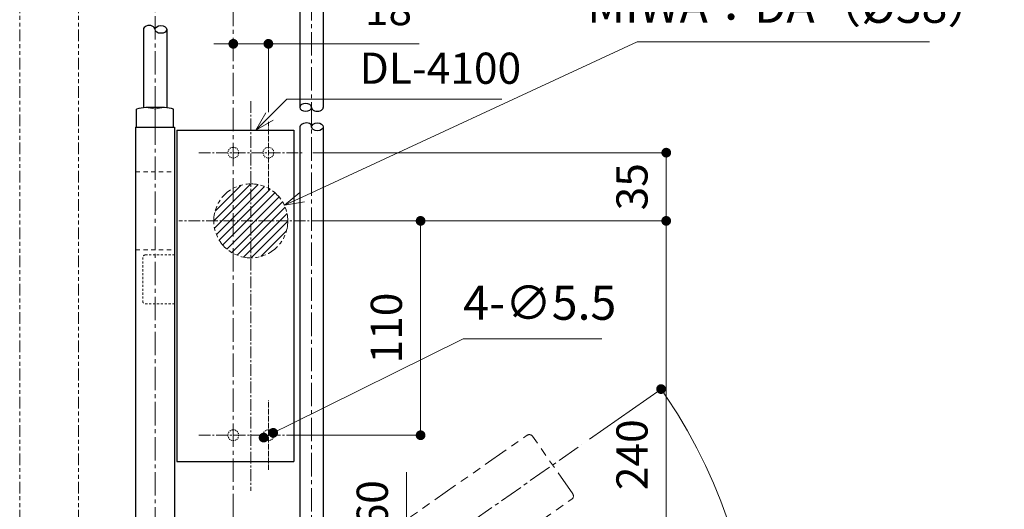
# Model space of a CAD drawing. Units: millimetres. Extents: x 2516 to 5486, y 1689 to 3789.
# Drawn here: x 4370 to 4875, y 2521 to 2772 of the extents above; entities that cross this region are included whole.
import ezdxf

# ---------------------------------------------------------------- set-up
doc = ezdxf.new("R2010")
doc.units = ezdxf.units.MM
doc.header["$PDSIZE"] = -3
for name, pattern in [('ハッチング', [2, 1, 1]), ('中心線1', [18, 12, -2, 2, -2]), ('中線', [2, 1, 1]), ('寸法線', [2, 1, 1]), ('想像線1', [14.5, 6, -1.5, 2, -1.5, 2, -1.5]), ('細線', [2, 1, 1]), ('陰線1', [4, 2.2, -1.8])]:
    doc.linetypes.add(name, pattern=pattern)
for name, color, linetype, lineweight in [('0フロント', 11, '中線', 30), ('0ロッド棒', 161, 'Continuous', 30), ('0ローラー', 191, 'Continuous', 30), ('AM_0', 7, '中線', 30), ('AM_11', 2, '想像線1', 13), ('AM_2', 1, '細線', 13), ('AM_3', 6, '陰線1', 13), ('AM_5', 3, '寸法線', 13), ('AM_7', 4, '中心線1', 13), ('AM_8', 1, 'ハッチング', 13), ('Visible (ISO)', 7, 'Continuous', 30)]:
    doc.layers.add(name, color=color, linetype=linetype, lineweight=lineweight)
doc.styles.get("Standard").update_dxf_attribs({"font": 'romans.shx', "width": 0.7, "bigfont": 'extfont.shx'})
doc.dimstyles.new('SYS$0', dxfattribs={"dimtxt": 3.2, "dimasz": 1, "dimexe": 0, "dimexo": 1, "dimgap": 1.5, "dimtad": 1, "dimdsep": 46, "dimtxsty": 'STANDARD', "dimblk": 'DOT', "dimcen": 0, "dimclrd": 256, "dimclre": 256, "dimclrt": 2, "dimadec": 0, "dimazin": 2, "dimtp": 0.1, "dimtm": 0.1, "dimtfac": 0.71, "dimtmove": 0, "dimatfit": 3, "dimldrblk": 'OPEN30', "dimfxl": 1, "dimlwd": -1, "dimlwe": -1, "dimarcsym": 0})
doc.dimstyles.new('SYS$2', dxfattribs={"dimtxt": 3.5, "dimasz": 1, "dimexe": 0, "dimexo": 1, "dimgap": 1.5, "dimtad": 1, "dimdsep": 46, "dimtxsty": 'STANDARD', "dimblk": 'DOT', "dimcen": 0, "dimclrd": 256, "dimclre": 256, "dimclrt": 2, "dimadec": 0, "dimazin": 2, "dimtp": 0.1, "dimtm": 0.1, "dimtfac": 0.71, "dimtmove": 0, "dimatfit": 3, "dimfxl": 1, "dimlwd": -1, "dimlwe": -1, "dimarcsym": 0})
doc.dimstyles.new('SYS$3', dxfattribs={"dimtxt": 3.5, "dimasz": 2, "dimexe": 0, "dimexo": 1, "dimgap": 1.5, "dimtad": 1, "dimtoh": 1, "dimdsep": 46, "dimtxsty": 'STANDARD', "dimblk": 'OPEN30', "dimcen": 0, "dimclrd": 256, "dimclre": 256, "dimclrt": 2, "dimadec": 0, "dimazin": 2, "dimtp": 0.1, "dimtm": 0.1, "dimtfac": 0.71, "dimtofl": 0, "dimtmove": 0, "dimatfit": 3, "dimfxl": 1, "dimlwd": -1, "dimlwe": -1, "dimarcsym": 0})

# ---------------------------------------------------------------- blocks, each defined once
blk = doc.blocks.new('_Dot')
at = {"color": 0, "linetype": 'ByBlock', "lineweight": -2}
blk.add_line((-0.5, 0), (-1, 0), dxfattribs=at)
at = {"color": 0, "linetype": 'ByBlock', "const_width": 0.5}
blk.add_lwpolyline([(-0.25, 0, 1), (0.25, 0, 1)], format="xyb", close=True, dxfattribs=at)
blk = doc.blocks.new('*D75')
at = {"layer": 'AM_5'}
for p, q in [((4568.53, 2458.96), (4568.53, 2540.08)), ((4532.77, 2458.96), (4568.53, 2458.96)), ((4568.53, 2403.96), (4568.53, 2453.96)), ((4532.77, 2398.96), (4568.53, 2398.96))]:
    blk.add_line(p, q, dxfattribs=at)
at = {"layer": 'Defpoints', "color": 0}
for p in [(4527.77, 2458.96), (4568.53, 2458.96), (4527.77, 2398.96)]:
    blk.add_point(p, dxfattribs=at)
at = {"layer": 'AM_5', "linetype": 'ByBlock', "xscale": 5, "yscale": 5, "zscale": 5}
for p, rotation in [((4568.53, 2458.96), 90), ((4568.53, 2398.96), 270)]:
    blk.add_blockref('_Dot', p, dxfattribs=dict(at, rotation=rotation))
at = {"layer": 'AM_5', "color": 2, "insert": (4553.03, 2523.78), "char_height": 16, "attachment_point": 5, "rotation": 90}
blk.add_mtext('60', dxfattribs=at)
blk = doc.blocks.new('_OPEN30')
at = {"color": 0, "linetype": 'ByBlock'}
for p, q in [((-1, 0.268), (0, 0)), ((0, 0), (-1, -0.268)), ((0, 0), (-1, 0))]:
    blk.add_line(p, q, dxfattribs=at)
blk = doc.blocks.new('*D91')
at = {"layer": 'AM_5'}
for p, q in [((4520.42, 2703.96), (4701.78, 2703.96)), ((4701.78, 2673.96), (4701.78, 2698.96)), ((4520.76, 2668.96), (4701.78, 2668.96))]:
    blk.add_line(p, q, dxfattribs=at)
at = {"layer": 'Defpoints', "color": 0}
for p in [(4515.42, 2703.96), (4701.78, 2703.96), (4515.76, 2668.96)]:
    blk.add_point(p, dxfattribs=at)
at = {"layer": 'AM_5', "linetype": 'ByBlock', "xscale": 5, "yscale": 5, "zscale": 5}
for p, rotation in [((4701.78, 2703.96), 90), ((4701.78, 2668.96), 270)]:
    blk.add_blockref('_Dot', p, dxfattribs=dict(at, rotation=rotation))
at = {"layer": 'AM_5', "color": 2, "insert": (4686.28, 2686.46), "char_height": 16, "attachment_point": 5, "rotation": 90}
blk.add_mtext('35', dxfattribs=at)
blk = doc.blocks.new('*D92')
at = {"layer": 'AM_5'}
for p, q in [((4520.76, 2668.96), (4575.76, 2668.96)), ((4575.76, 2563.96), (4575.76, 2663.96)), ((4507.3, 2558.96), (4575.76, 2558.96))]:
    blk.add_line(p, q, dxfattribs=at)
at = {"layer": 'Defpoints', "color": 0}
for p in [(4515.76, 2668.96), (4575.76, 2668.96), (4502.3, 2558.96)]:
    blk.add_point(p, dxfattribs=at)
at = {"layer": 'AM_5', "linetype": 'ByBlock', "xscale": 5, "yscale": 5, "zscale": 5}
for p, rotation in [((4575.76, 2668.96), 90), ((4575.76, 2558.96), 270)]:
    blk.add_blockref('_Dot', p, dxfattribs=dict(at, rotation=rotation))
at = {"layer": 'AM_5', "color": 2, "insert": (4560.26, 2613.96), "char_height": 16, "attachment_point": 5, "rotation": 90}
blk.add_mtext('110', dxfattribs=at)
blk = doc.blocks.new('*D93')
at = {"layer": 'AM_5'}
for p, q in [((4474.67, 2759.82), (4469.67, 2759.82)), ((4479.67, 2755.53), (4479.67, 2759.82)), ((4479.67, 2759.82), (4497.67, 2759.82)), ((4497.67, 2724.71), (4497.67, 2759.82)), ((4502.67, 2759.82), (4575.05, 2759.82))]:
    blk.add_line(p, q, dxfattribs=at)
at = {"layer": 'Defpoints', "color": 0}
for p in [(4497.67, 2759.82), (4479.67, 2750.53), (4497.67, 2719.71)]:
    blk.add_point(p, dxfattribs=at)
at = {"layer": 'AM_5', "linetype": 'ByBlock', "xscale": 5, "yscale": 5, "zscale": 5}
for p, rotation in [((4479.67, 2759.82), 2.0287337693e-05), ((4497.67, 2759.82), 180.0000202873377)]:
    blk.add_blockref('_Dot', p, dxfattribs=dict(at, rotation=rotation))
at = {"layer": 'AM_5', "color": 2, "insert": (4559.29, 2775.32), "char_height": 16, "attachment_point": 5, "rotation": 0}
blk.add_mtext('18', dxfattribs=at)
blk = doc.blocks.new('*D94')
at = {"layer": 'AM_5'}
for p, q in [((4662.34, 2556.87), (4699.14, 2582.64)), ((4662.34, 2301.05), (4699.14, 2275.29))]:
    blk.add_line(p, q, dxfattribs=at)
blk.add_arc((4479.67, 2428.96), 267.92, 326.0693, 33.9307, dxfattribs=at)
at = {"layer": 'Defpoints', "color": 0}
for p in [(4658.25, 2554), (4419.06, 2471.41), (4469.84, 2422.08), (4742.06, 2374.78), (4658.25, 2303.92)]:
    blk.add_point(p, dxfattribs=at)
at = {"layer": 'AM_5', "linetype": 'ByBlock', "xscale": 5, "yscale": 5, "zscale": 5}
for p, rotation in [((4699.14, 2582.64), 124.465366452974), ((4699.14, 2275.29), 235.5346335470249)]:
    blk.add_blockref('_Dot', p, dxfattribs=dict(at, rotation=rotation))
at = {"layer": 'AM_5', "color": 2, "insert": (4731.35, 2428.96), "char_height": 17.5, "attachment_point": 5, "rotation": 90}
blk.add_mtext('70%%d', dxfattribs=at)
blk = doc.blocks.new('*D95')
at = {"layer": 'AM_5'}
for p, q in [((4530.67, 2668.96), (4701.78, 2668.96)), ((4701.78, 2433.96), (4701.78, 2663.96)), ((4557.67, 2428.96), (4701.78, 2428.96))]:
    blk.add_line(p, q, dxfattribs=at)
at = {"layer": 'Defpoints', "color": 0}
for p in [(4525.67, 2668.96), (4701.78, 2668.96), (4552.67, 2428.96)]:
    blk.add_point(p, dxfattribs=at)
at = {"layer": 'AM_5', "linetype": 'ByBlock', "xscale": 5, "yscale": 5, "zscale": 5}
for p, rotation in [((4701.78, 2668.96), 90), ((4701.78, 2428.96), 270)]:
    blk.add_blockref('_Dot', p, dxfattribs=dict(at, rotation=rotation))
at = {"layer": 'AM_5', "color": 2, "insert": (4686.28, 2548.96), "char_height": 16, "attachment_point": 5, "rotation": 90}
blk.add_mtext('240', dxfattribs=at)
blk = doc.blocks.new('*D102')
at = {"layer": 'AM_5'}
for p in [(4514.98, 2681.16), (4836.87, 2760.84)]:
    blk.add_line(p, (4686.81, 2760.84), dxfattribs=at)
at = {"layer": 'Defpoints', "color": 0}
for p in [(4505.91, 2676.95), (4471.44, 2660.97)]:
    blk.add_point(p, dxfattribs=at)
at = {"layer": 'AM_5', "linetype": 'ByBlock', "xscale": 10, "yscale": 10, "zscale": 10, "rotation": 204.8773112108771}
blk.add_blockref('_OPEN30', (4505.91, 2676.95), dxfattribs=at)
at = {"layer": 'AM_5', "color": 2, "insert": (4765.59, 2835.42), "char_height": 17.5, "attachment_point": 5}
blk.add_mtext('対応シリンダー\\P及びシリンダー・\\Pサムターン取付切欠\\PClavis：CD（∅38）\\PMIWA：DA（%%c38）', dxfattribs=at)
blk = doc.blocks.new('GENDOT')
blk.add_line((0, 0), (-1, 0))
blk.add_lwpolyline([(-0.125, 0, 0.25, 0.25, 1), (0.125, 0, 0.25, 0.25, 1)], format="xyseb", close=True)
blk = doc.blocks.new('*S348')
at = {"layer": 'AM_5', "color": 3, "linetype": '寸法線'}
for p, q in [((4498.24, 2722.56), (4507.07, 2731.45)), ((4507.07, 2731.45), (4617.51, 2731.45)), ((4496.34, 2724.45), (4491.2, 2715.46)), ((4498.24, 2722.56), (4491.2, 2715.46)), ((4500.15, 2720.67), (4491.2, 2715.46))]:
    blk.add_line(p, q, dxfattribs=at)
at = {"layer": 'AM_5', "color": 2, "lineweight": -3, "insert": (4544.45, 2734.3), "char_height": 16, "attachment_point": 7, "rotation": 0}
blk.add_mtext('DL-4100', dxfattribs=at)

msp = doc.modelspace()

# ---------------------------------------------------------------- hatches: boundary and pattern name
at = {"layer": 'AM_8'}
h = msp.add_hatch(dxfattribs=at)
h.set_pattern_fill('_USER', color=256, scale=3, angle=45, style=0, pattern_type=0)
h.set_pattern_definition([(45, (-2420.0804, -762.9948), (-2.1213203, 2.1213203), [])])
h.paths.add_polyline_path([(4469.673, 2668.961, 1), (4507.673, 2668.961, 1)])

# ---------------------------------------------------------------- linework, layer by layer
at = {"layer": '0フロント'}
for p, q in [((4450.673, 2715.461), (4450.673, 2545.461)), ((4510.673, 2715.461), (4510.673, 2545.461))]:
    msp.add_line(p, q, dxfattribs=at)
at = {"layer": '0フロント', "ltscale": 0.15}
for p, q in [((4450.673, 2715.461), (4510.673, 2715.461)), ((4450.673, 2545.461), (4510.673, 2545.461))]:
    msp.add_line(p, q, dxfattribs=at)
at = {"layer": '0ロッド棒'}
for p, q in [((4513.811, 2790.997), (4513.811, 2727.192)), ((4525.811, 2790.997), (4525.811, 2727.205)), ((4433.534, 2767.226), (4433.534, 2727.009)), ((4445.534, 2767.205), (4445.534, 2727.009)), ((4513.811, 2717.213), (4513.811, 2480.798)), ((4525.811, 2717.213), (4525.811, 2480.798))]:
    msp.add_line(p, q, dxfattribs=at)
for centre, major_axis, ratio, start_param, end_param in [((4436.534, 2767.205), (3, 0), 0.6666667, -0.0000157, 3.1415927), ((4522.811, 2727.205), (3, 0), 0.6666667, 3.1415769, 6.2831853), ((4516.811, 2717.205), (3.022, 0.584), 0.6381475, -0.2943056, 2.8473026)]:
    msp.add_ellipse(centre, major_axis=major_axis, ratio=ratio, start_param=start_param, end_param=end_param, dxfattribs=at)
for centre, ratio in [((4442.534, 2767.205), 0.6666325), ((4522.811, 2717.205), 0.6666603)]:
    msp.add_ellipse(centre, major_axis=(3, 0), ratio=ratio, dxfattribs=at)
at = {"layer": '0ロッド棒', "extrusion": (0, 0, -1)}
msp.add_ellipse((4516.811, 2727.205), major_axis=(-3, 0), ratio=0.6666667, start_param=3.1415927, end_param=9.424778, dxfattribs=at)
at = {"layer": 'AM_0'}
for p, q in [((4430.035, 2717.066), (4430.035, 2726.216)), ((4444.285, 2727.066), (4434.785, 2727.066)), ((4449.035, 2717.066), (4449.035, 2726.216))]:
    msp.add_line(p, q, dxfattribs=at)
for centre, start, end in [((4434.785, 2713.371), 90, 110.29455), ((4444.285, 2713.371), 69.70545, 90)]:
    msp.add_arc(centre, 13.695, start, end, dxfattribs=at)
at = {"layer": 'AM_11'}
for p, q in [((4370.073, 1963.628), (4370.073, 3045.102)), ((4400.273, 1963.628), (4400.273, 3045.102))]:
    msp.add_line(p, q, dxfattribs=at)
at = {"layer": 'AM_11', "linetype": '想像線1', "lineweight": 13, "ltscale": 2.18}
for p, q in [((4531.25, 2489.512), (4630.368, 2558.915)), ((4653.802, 2528.934), (4633.153, 2558.424)), ((4554.194, 2456.746), (4653.311, 2526.149))]:
    msp.add_line(p, q, dxfattribs=at)
at = {"layer": 'AM_11'}
msp.add_circle((4488.643, 2668.961), 19, dxfattribs=at)
at = {"layer": 'AM_11', "linetype": '想像線1', "lineweight": 13}
msp.add_arc((4631.515, 2557.277), 2, 35, 125, dxfattribs=at)
at = {"layer": 'AM_11', "linetype": '想像線1', "lineweight": 13, "ltscale": 1.23}
msp.add_arc((4652.164, 2527.787), 2, 305, 35, dxfattribs=at)
at = {"layer": 'AM_2'}
msp.add_line((4439.535, 2717.066), (4439.535, 2726.216), dxfattribs=at)
for centre, start, end in [((4434.785, 2713.371), 69.70545, 90), ((4444.285, 2713.371), 90, 110.29455)]:
    msp.add_arc(centre, 13.695, start, end, dxfattribs=at)
at = {"layer": 'AM_3'}
for p, q in [((4429.534, 2694.066), (4449.534, 2694.066)), ((4429.534, 2654.066), (4449.534, 2654.066))]:
    msp.add_line(p, q, dxfattribs=at)
at = {"layer": 'AM_3', "ltscale": 0.5}
for p, q in [((4433.173, 2650.161), (4433.173, 2627.761)), ((4434.473, 2651.461), (4450.673, 2651.461)), ((4434.473, 2626.461), (4450.673, 2626.461))]:
    msp.add_line(p, q, dxfattribs=at)
at = {"layer": 'AM_3', "ltscale": 0.25}
for centre in [(4479.673, 2703.961), (4497.673, 2703.961), (4479.673, 2558.961), (4497.673, 2558.961)]:
    msp.add_circle(centre, 2.75, dxfattribs=at)
at = {"layer": 'AM_3', "ltscale": 0.5}
for centre, start, end in [((4434.473, 2650.161), 90, 180), ((4434.473, 2627.761), 180, 270)]:
    msp.add_arc(centre, 1.3, start, end, dxfattribs=at)
at = {"layer": 'AM_5'}
for p, q in [((4597.61, 2608.436), (4509.099, 2564.618)), ((4668.693, 2608.436), (4597.61, 2608.436)), ((4495.208, 2557.741), (4500.137, 2560.181))]:
    msp.add_line(p, q, dxfattribs=at)
at = {"layer": 'AM_5', "const_width": 2.5}
msp.add_lwpolyline([(4494.088, 2557.186, 1), (4496.328, 2558.296, 1)], format="xyb", close=True, dxfattribs=at)
at = {"layer": 'AM_7'}
for p, q in [((4479.673, 2480.961), (4479.673, 3070.102)), ((4439.534, 2936.016), (4439.534, 2026.733)), ((4519.811, 2375.856), (4519.811, 2881.997)), ((4469.843, 2422.078), (4658.248, 2554.001))]:
    msp.add_line(p, q, dxfattribs=at)
at = {"layer": 'AM_7', "ltscale": 0.5}
for p, q in [((4488.673, 2730.461), (4488.673, 2530.461)), ((4461.923, 2703.961), (4515.423, 2703.961)), ((4525.673, 2668.961), (4451.673, 2668.961)), ((4461.923, 2558.961), (4515.423, 2558.961))]:
    msp.add_line(p, q, dxfattribs=at)
at = {"layer": 'AM_7', "ltscale": 0.2}
for p, q in [((4497.673, 2719.711), (4497.673, 2684.211)), ((4497.673, 2541.211), (4497.673, 2576.711))]:
    msp.add_line(p, q, dxfattribs=at)
at = {"layer": 'Visible (ISO)'}
for p, q in [((4429.535, 2717.066), (4429.535, 2461.02)), ((4429.535, 2717.066), (4449.535, 2717.066)), ((4449.535, 2717.066), (4449.535, 2465.323))]:
    msp.add_line(p, q, dxfattribs=at)

# ---------------------------------------------------------------- block references
at = {"layer": '0ローラー'}
msp.add_blockref('*S348', (0, 0), dxfattribs=at)
at = {"layer": 'AM_5', "xscale": 10, "yscale": 10, "zscale": 10, "rotation": 206.3382951681823}
msp.add_blockref('GENDOT', (4500.137, 2560.181), dxfattribs=at)

# ---------------------------------------------------------------- texts
at = {"layer": 'AM_5', "color": 2, "insert": (4636.901, 2624.686), "char_height": 17.5, "attachment_point": 5}
msp.add_mtext('4-∅5.5', dxfattribs=at)

# ---------------------------------------------------------------- dimensions: what is measured, and where the dimension line sits
at = {"layer": 'AM_5'}
dim = msp.add_diameter_dim_2p(p1=(4471.436, 2660.968), p2=(4505.91, 2676.954), text='対応シリンダー\\P及びシリンダー・\\Pサムターン取付切欠\\PClavis：CD（<>）\\PMIWA：DA（%%c38）', dimstyle='SYS$3', override={"dimscale": 5}, dxfattribs=at)
dim.commit()
dim.dimension.update_dxf_attribs({"geometry": '*D102', "text_midpoint": (4765.591, 2760.837), "dimtype": 163})
for base, p1, p2, angle, picture, middle in [((4497.673, 2759.821), (4479.673, 2750.532), (4497.673, 2719.711), 0.00002, '*D93', (4559.287, 2759.821)), ((4568.526, 2458.961), (4527.773, 2398.961), (4527.773, 2458.961), 90, '*D75', (4568.526, 2523.778))]:
    dim = msp.add_linear_dim(base=base, p1=p1, p2=p2, angle=angle, dimstyle='SYS$0', override={"dimscale": 5}, dxfattribs=at)
    dim.commit()
    dim.dimension.update_dxf_attribs({"geometry": picture, "text_midpoint": middle, "dimtype": 160})
for base, p1, p2, picture, middle in [((4701.776, 2703.961), (4515.761, 2668.961), (4515.423, 2703.961), '*D91', (4686.276, 2686.461)), ((4575.761, 2668.961), (4502.299, 2558.961), (4515.761, 2668.961), '*D92', (4560.261, 2613.961)), ((4701.776, 2668.961), (4552.673, 2428.961), (4525.673, 2668.961), '*D95', (4686.276, 2548.961))]:
    dim = msp.add_linear_dim(base=base, p1=p1, p2=p2, angle=90, dimstyle='SYS$0', override={"dimscale": 5}, dxfattribs=at)
    dim.commit()
    dim.dimension.update_dxf_attribs({"geometry": picture, "text_midpoint": middle})
dim = msp.add_angular_dim_2l(base=(4742.063, 2374.782), line1=((4469.843, 2422.078), (4658.248, 2554.001)), line2=((4419.056, 2471.406), (4658.248, 2303.921)), dimstyle='SYS$2', override={"dimscale": 5}, dxfattribs=at)
dim.commit()
dim.dimension.update_dxf_attribs({"geometry": '*D94', "text_midpoint": (4731.348, 2428.961)})

doc.saveas('drawing.dxf')
